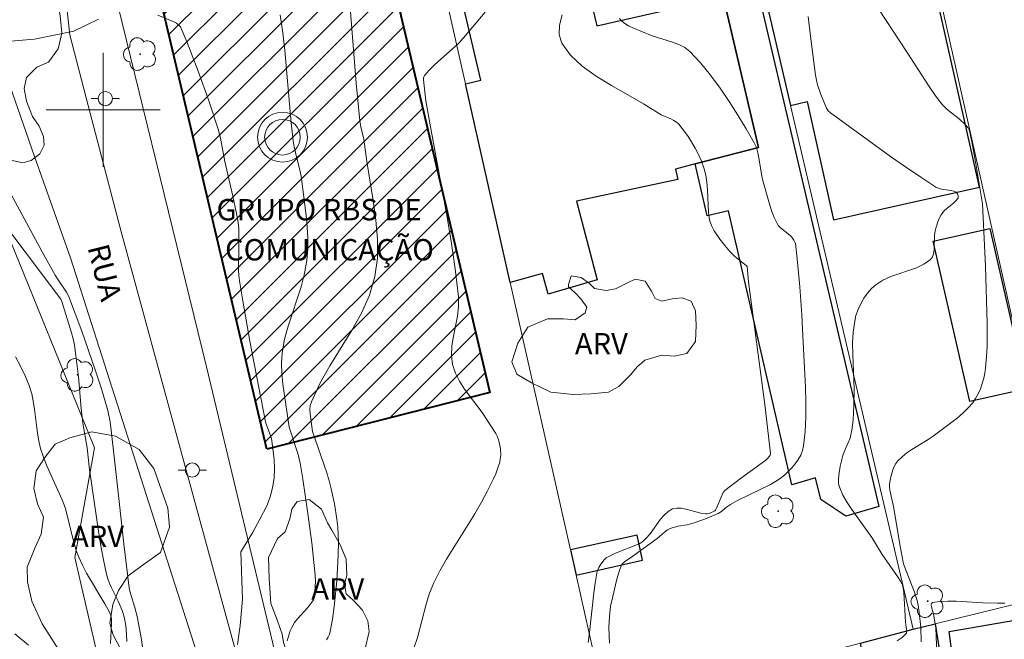
# Model space of a CAD drawing. Units: metres. Extents: x 277326 to 277842, y 1671561 to 1672126.
# Drawn here: x 277594 to 277663, y 1671763 to 1671806 of the extents above; entities that cross this region are included whole.
import ezdxf

# ---------------------------------------------------------------- set-up
doc = ezdxf.new("R2010")
doc.units = ezdxf.units.M
doc.header["$MEASUREMENT"] = 0
for name, color, linetype, lineweight in [('Antena', 7, 'Continuous', 9), ('Edificacoes', 7, 'Continuous', 30), ('Edificacoes_Notaveis', 7, 'Continuous', 40), ('Edificacoes_Notaveis_Hatch', 8, 'Continuous', 9), ('Malha_Coordenadas', 7, 'Continuous', 15), ('Muro_Grade', 8, 'Continuous', 20), ('Pavimentacao_Nao_Asfaltica_S_Mfio', 10, 'Continuous', 15), ('Poste', 7, 'Continuous', 9), ('Topon_de_Vias', 7, 'Continuous', 9), ('Topon_Edif_Notaveis', 7, 'Continuous', 9)]:
    doc.layers.add(name, color=color, linetype=linetype, lineweight=lineweight)
for name, color, linetype, lineweight, true_color in [('Arvores_Isoladas', 7, 'Continuous', 18, 0x00ff33), ('Curvas_Intermediarias', 7, 'Continuous', 9, 0x783c14), ('Curvas_Mestras', 7, 'Continuous', 20, 0x783c14), ('Topon_Vegetacao', 7, 'Continuous', 9, 0x00ff33), ('Vegetacao', 7, 'Orla8', 9, 0x00ff33)]:
    doc.layers.add(name, color=color, linetype=linetype, lineweight=lineweight, true_color=true_color)
doc.styles.add('Arial', font='arial.ttf', dxfattribs={"height": 1.5})
doc.styles.get("Standard").update_dxf_attribs({"font": 'arial.ttf'})
doc.linetypes.add('Orla8', pattern='A,6,-0.5,["V",Standard,S=1,R=0,X=-0.5,Y=-1],-0.5,6,-0.5,["V",Standard,S=1,R=0,X=-0.5,Y=-1],-0.5', length=14)

# ---------------------------------------------------------------- blocks, each defined once
blk = doc.blocks.new('Antena')
at = {"layer": 'Antena'}
for radius in [1.75, 1.25]:
    blk.add_circle((0, 0), radius, dxfattribs=at)
blk = doc.blocks.new('Poste')
at = {"layer": 'Poste'}
for points in [[(-0.5, 0), (-1, 0)], [(0.5, 0), (1, 0)]]:
    blk.add_lwpolyline(points, dxfattribs=at)
blk.add_lwpolyline([(0, 0.5, 1), (0, -0.5, 1)], format="xyb", close=True, dxfattribs=at)
blk = doc.blocks.new('Arvore')
at = {"layer": 'Arvores_Isoladas'}
blk.add_lwpolyline([(-0.718, 0.493, 0.872324), (-0.722, -0.551, 0.862983), (0.284, -0.827, 0.900105), (0.89, 0.029, 0.863155), (0.262, 0.861, 0.882486)], format="xyb", close=True, dxfattribs=at)
blk.add_circle((0, 0), 0.0286, dxfattribs=at)

msp = doc.modelspace()

# ---------------------------------------------------------------- hatches: boundary and pattern name
at = {"layer": 'Edificacoes_Notaveis_Hatch'}
h = msp.add_hatch(dxfattribs=at)
h.set_pattern_fill('ANSI31', color=256, scale=10)
h.paths.add_polyline_path([(277611.486, 1671776.169), (277604.046, 1671807.671), (277619.687, 1671811.693), (277627.127, 1671780.135)])
h = msp.add_hatch(dxfattribs=at)
h.set_pattern_fill('ANSI31', color=256, scale=10)
h.paths.add_polyline_path([(277611.486, 1671776.169), (277604.046, 1671807.671), (277619.687, 1671811.693), (277627.127, 1671780.135)])

# ---------------------------------------------------------------- linework, layer by layer
at = {"layer": 'Curvas_Intermediarias', "flags": 128}
for points, elevation in [([(277589.738, 1671810.168), (277591.329, 1671806.247), (277592.029, 1671804.706), (277595.16, 1671804.966), (277597.941, 1671805.507), (277599.672, 1671806.357)], 121), ([(277657.415, 1671762.62), (277657.395, 1671763.65), (277657.225, 1671765.061), (277657.125, 1671765.521), (277656.944, 1671766.111), (277656.184, 1671768.032), (277656.134, 1671768.232), (277655.924, 1671769.342), (277655.474, 1671772.143), (277655.214, 1671773.274), (277655.194, 1671773.504), (277655.194, 1671773.724), (277655.274, 1671774.214), (277655.414, 1671774.704), (277655.504, 1671774.935), (277655.634, 1671775.155), (277655.774, 1671775.335), (277656.074, 1671775.625), (277656.404, 1671775.895), (277656.764, 1671776.135), (277657.895, 1671776.835), (277658.245, 1671777.085), (277659.926, 1671778.346), (277660.326, 1671778.686), (277660.696, 1671779.046), (277661.026, 1671779.426), (277661.226, 1671779.726), (277661.406, 1671780.057), (277661.566, 1671780.397), (277661.696, 1671780.767), (277661.796, 1671781.137), (277661.876, 1671781.507), (277661.936, 1671781.877), (277662.006, 1671782.648), (277662.036, 1671783.418), (277662.036, 1671784.988), (277661.926, 1671789.02), (277661.716, 1671793.402), (277661.226, 1671796.343), (277660.956, 1671797.734), (277660.796, 1671798.514), (277660.686, 1671798.744), (277660.526, 1671798.944), (277660.066, 1671799.354), (277659.345, 1671799.924), (277659.115, 1671800.134), (277658.905, 1671800.355), (277658.415, 1671800.975), (277657.975, 1671801.635), (277656.484, 1671803.956), (277653.933, 1671807.858)], 114), ([(277615.658, 1671762.76), (277615.778, 1671762.95), (277615.868, 1671763.15), (277615.928, 1671763.36), (277616.078, 1671764.23), (277616.208, 1671765.121), (277616.308, 1671766.011), (277616.388, 1671766.911), (277616.448, 1671767.812), (277616.488, 1671768.712), (277616.498, 1671769.602), (277616.488, 1671770.143), (277616.458, 1671770.693), (277616.398, 1671771.233), (277616.228, 1671772.313), (277615.998, 1671773.374), (277615.858, 1671773.944), (277615.688, 1671774.504), (277614.678, 1671777.406), (277614.518, 1671778.646), (277614.498, 1671778.946), (277614.528, 1671779.226), (277614.608, 1671779.496), (277615.198, 1671780.767), (277615.908, 1671782.007), (277617.429, 1671784.468), (277618.119, 1671785.709), (277618.689, 1671786.979), (277619.069, 1671788.28), (277619.24, 1671789.58), (277619.24, 1671790.901), (277619.13, 1671792.251), (277618.939, 1671793.622), (277618.489, 1671796.353), (277618.289, 1671797.924), (277618.079, 1671798.794), (277617.999, 1671799.224), (277617.759, 1671801.865), (277617.329, 1671807.157)], 119), ([(277626.803, 1671806.857), (277625.292, 1671805.046), (277624.922, 1671804.646), (277624.522, 1671804.266), (277623.281, 1671803.176), (277622.891, 1671802.796), (277622.541, 1671802.405), (277622.491, 1671802.305), (277622.471, 1671802.205), (277622.471, 1671802.095), (277622.641, 1671800.625), (277623.011, 1671798.534), (277624.081, 1671792.702), (277624.412, 1671790.761), (277624.692, 1671788.82), (277624.922, 1671786.869), (277624.932, 1671786.189), (277624.852, 1671785.499), (277624.582, 1671784.098), (277624.472, 1671783.418), (277624.442, 1671782.748), (277624.522, 1671782.097), (277624.712, 1671781.507), (277625.002, 1671780.927), (277625.362, 1671780.367), (277626.582, 1671778.736), (277627.553, 1671777.265), (277627.653, 1671777.075), (277627.723, 1671776.875), (277627.783, 1671776.655), (277627.873, 1671776.185), (277627.893, 1671775.715), (277627.863, 1671775.485), (277627.823, 1671775.255), (277627.693, 1671774.844), (277627.543, 1671774.434), (277627.363, 1671774.024), (277626.973, 1671773.224), (277626.552, 1671772.444), (277626.082, 1671771.623), (277624.081, 1671768.432), (277623.621, 1671767.612), (277623.201, 1671766.781), (277622.901, 1671766.041), (277622.661, 1671765.271), (277622.051, 1671762.93), (277621.791, 1671762.179)], 118), ([(277632.215, 1671806.667), (277632.025, 1671805.937), (277631.995, 1671805.257), (277632.175, 1671804.666), (277632.785, 1671803.826), (277633.615, 1671803.066), (277634.596, 1671802.365), (277635.676, 1671801.705), (277637.917, 1671800.415), (277639.157, 1671799.634), (277639.828, 1671799.354), (277640.038, 1671799.254), (277640.238, 1671799.134), (277640.398, 1671798.984), (277640.708, 1671798.594), (277641.008, 1671798.184), (277641.288, 1671797.754), (277641.548, 1671797.303), (277641.788, 1671796.853), (277641.989, 1671796.383), (277642.159, 1671795.913), (277642.289, 1671795.413), (277642.369, 1671794.902), (277642.409, 1671794.372), (277642.489, 1671792.782), (277642.559, 1671792.261), (277642.589, 1671792.131), (277642.689, 1671791.871), (277642.889, 1671791.491), (277643.279, 1671790.921), (277643.629, 1671790.471), (277643.989, 1671790.04), (277644.299, 1671789.71), (277645.14, 1671789.04), (277645.19, 1671788.98), (277645.3, 1671787.92), (277646.43, 1671779.296), (277646.84, 1671775.865), (277646.82, 1671775.745), (277646.75, 1671775.645), (277646.63, 1671775.505), (277646.5, 1671775.395), (277644.73, 1671774.104), (277643.629, 1671773.254), (277643.509, 1671773.114), (277643.429, 1671772.944), (277643.039, 1671772.023), (277642.979, 1671771.873), (277642.929, 1671771.823), (277642.539, 1671771.653), (277642.369, 1671771.613), (277642.289, 1671771.613), (277641.949, 1671771.663), (277640.898, 1671771.943), (277640.568, 1671772.013), (277640.248, 1671772.023), (277639.958, 1671771.963), (277639.658, 1671771.783), (277639.378, 1671771.533), (277639.117, 1671771.233), (277638.387, 1671770.213), (277638.117, 1671769.903), (277637.867, 1671769.672), (277637.657, 1671769.542), (277637.377, 1671769.422), (277635.946, 1671768.852), (277635.486, 1671768.632), (277635.306, 1671768.522), (277635.156, 1671768.392), (277634.926, 1671768.092), (277634.776, 1671767.842), (277634.676, 1671767.582), (277634.636, 1671767.452), (277634.526, 1671766.761), (277634.436, 1671766.071), (277634.135, 1671763.28), (277634.045, 1671762.59)], 117), ([(277603.833, 1671806.637), (277604.904, 1671806.207), (277605.134, 1671806.077), (277605.334, 1671805.917), (277605.414, 1671805.817), (277605.474, 1671805.707), (277605.884, 1671804.726), (277606.655, 1671802.715), (277607.375, 1671800.685), (277608.065, 1671798.634), (277608.235, 1671798.004), (277608.525, 1671796.373), (277609.086, 1671793.922), (277609.346, 1671792.702), (277609.466, 1671792.081), (277609.506, 1671791.661), (277609.516, 1671790.211), (277609.496, 1671788.73), (277609.516, 1671788.36), (277609.556, 1671787.99), (277609.786, 1671786.569), (277610.286, 1671783.738), (277611.386, 1671778.076), (277611.446, 1671777.866), (277611.757, 1671777.055), (277611.797, 1671776.905), (277611.987, 1671775.465), (277612.027, 1671774.794), (277611.987, 1671774.124), (277611.887, 1671773.454), (277611.717, 1671772.804), (277611.607, 1671772.494), (277611.476, 1671772.183), (277610.986, 1671771.233), (277610.466, 1671770.293), (277609.656, 1671768.942), (277609.766, 1671765.621), (277609.616, 1671763.78), (277609.416, 1671762.44)], 121), ([(277636.236, 1671806.417), (277636.396, 1671806.217), (277636.616, 1671806.047), (277636.877, 1671805.897), (277637.177, 1671805.757), (277638.517, 1671805.186), (277639.948, 1671804.756), (277640.398, 1671804.586), (277640.808, 1671804.366), (277641.168, 1671804.086), (277641.909, 1671803.286), (277642.619, 1671802.425), (277643.289, 1671801.515), (277643.929, 1671800.575), (277644.54, 1671799.614), (277645.13, 1671798.654), (277645.68, 1671797.684), (277645.84, 1671797.343), (277645.95, 1671796.983), (277646.02, 1671796.613), (277646.19, 1671795.463), (277646.28, 1671795.092), (277646.79, 1671793.292), (277646.93, 1671792.852), (277647.101, 1671792.421), (277647.291, 1671792.011), (277647.401, 1671791.851), (277647.531, 1671791.701), (277648.181, 1671791.191), (277648.321, 1671791.041), (277648.481, 1671790.831), (277648.581, 1671790.601), (277648.701, 1671789.53), (277648.881, 1671787.56), (277649.021, 1671785.589), (277649.071, 1671784.598), (277649.281, 1671780.497), (277649.311, 1671779.456), (277649.311, 1671778.416), (277649.271, 1671777.406), (277649.161, 1671776.405), (277649.081, 1671776.065), (277648.951, 1671775.745), (277648.771, 1671775.425), (277648.561, 1671775.125), (277648.321, 1671774.844), (277647.811, 1671774.334), (277647.511, 1671774.094), (277647.181, 1671773.884), (277646.83, 1671773.684), (277644.51, 1671772.554), (277644.029, 1671772.273), (277643.679, 1671772.043), (277643.389, 1671771.783), (277643.159, 1671771.633), (277642.269, 1671771.273), (277641.468, 1671770.993), (277640.988, 1671770.853), (277640.348, 1671770.743), (277639.938, 1671770.643), (277639.738, 1671770.573), (277639.608, 1671770.503), (277639.358, 1671770.313), (277638.887, 1671769.893), (277637.017, 1671768.522), (277636.606, 1671768.262), (277636.506, 1671768.182), (277636.426, 1671768.102), (277636.376, 1671768.002), (277636.236, 1671767.662), (277636.026, 1671766.931), (277635.776, 1671765.811), (277635.596, 1671765.141), (277635.526, 1671764.42), (277635.496, 1671763.63), (277635.526, 1671762.53)], 116), ([(277593.499, 1671794.082), (277595.71, 1671790.01), (277596.611, 1671788.39), (277596.821, 1671788.05), (277597.421, 1671787.179), (277597.561, 1671786.939), (277598.481, 1671784.448), (277599.452, 1671781.657), (277599.862, 1671780.397), (277600.312, 1671778.876), (277600.472, 1671778.076), (277600.572, 1671777.275), (277600.932, 1671774.174), (277601.443, 1671769.512), (277601.813, 1671766.411), (277601.863, 1671766.181), (277602.253, 1671764.871), (277602.403, 1671764.3), (277602.663, 1671762.92), (277602.853, 1671761.679)], 122), ([(277601.663, 1671762.66), (277601.633, 1671763.15), (277601.573, 1671763.77), (277601.463, 1671764.38), (277601.403, 1671764.61), (277601.322, 1671764.831), (277601.042, 1671765.481), (277600.582, 1671766.411), (277600.442, 1671766.731), (277600.322, 1671767.051), (277600.232, 1671767.382), (277600.022, 1671768.382), (277599.832, 1671769.382), (277599.672, 1671770.403), (277599.042, 1671774.724), (277598.862, 1671776.265), (277598.561, 1671777.986), (277598.441, 1671779.016), (277598.251, 1671781.247), (277598.081, 1671782.728), (277597.971, 1671783.458), (277597.881, 1671783.908), (277597.771, 1671784.338), (277597.091, 1671786.529), (277597.011, 1671786.699), (277593.369, 1671791.531)], 123), ([(277593.84, 1671782.648), (277594.19, 1671781.987), (277594.51, 1671781.317), (277594.79, 1671780.637), (277594.98, 1671780.037), (277595.11, 1671779.416), (277595.2, 1671778.776), (277595.35, 1671777.476), (277595.45, 1671776.835), (277595.6, 1671776.215), (277595.8, 1671775.595), (277596.04, 1671774.995), (277597.101, 1671772.604), (277597.351, 1671771.993), (277597.881, 1671769.782), (277598.121, 1671768.972), (277598.281, 1671768.582), (277598.541, 1671768.012), (277598.831, 1671767.462), (277600.102, 1671765.301), (277600.432, 1671764.71), (277600.522, 1671764.49), (277600.572, 1671764.22), (277600.582, 1671763.91), (277600.512, 1671762.52)], 124), ([(277658.525, 1671761.219), (277658.435, 1671763.62), (277658.265, 1671764.58), (277658.125, 1671765.081), (277658.115, 1671765.221), (277658.135, 1671765.331), (277658.215, 1671765.381), (277658.715, 1671765.461), (277659.275, 1671765.481), (277659.866, 1671765.481), (277661.746, 1671765.361), (277662.777, 1671765.341), (277663.277, 1671765.341)], 113)]:
    msp.add_lwpolyline(points, dxfattribs=dict(at, elevation=elevation))
at = {"layer": 'Curvas_Mestras', "flags": 128}
for points, elevation in [([(277612.907, 1671762.71), (277613.117, 1671763.39), (277613.247, 1671763.69), (277613.427, 1671763.98), (277613.637, 1671764.25), (277614.348, 1671765.031), (277614.638, 1671765.411), (277614.748, 1671765.571), (277614.788, 1671765.701), (277614.848, 1671766.151), (277614.898, 1671766.861), (277614.878, 1671767.322), (277614.628, 1671769.572), (277614.338, 1671771.813), (277614.007, 1671774.054), (277613.817, 1671775.175), (277613.677, 1671775.795), (277613.037, 1671777.696), (277612.607, 1671780.727), (277612.537, 1671781.467), (277612.517, 1671782.207), (277612.557, 1671782.938), (277612.717, 1671783.878), (277612.967, 1671784.798), (277613.887, 1671787.57), (277614.128, 1671788.5), (277614.298, 1671789.43), (277614.348, 1671790.211), (277614.348, 1671790.991), (277614.308, 1671791.781), (277614.228, 1671792.571), (277613.877, 1671795.343), (277613.787, 1671795.753), (277613.487, 1671796.993), (277613.397, 1671797.403), (277613.327, 1671797.824), (277613.187, 1671799.084), (277612.747, 1671804.156), (277612.607, 1671805.407), (277612.407, 1671806.657)], 120), ([(277649.471, 1671806.547), (277649.632, 1671805.166), (277649.992, 1671802.435), (277650.052, 1671802.085), (277650.142, 1671801.745), (277650.372, 1671801.075), (277650.772, 1671800.104), (277650.882, 1671799.924), (277651.052, 1671799.774), (277655.264, 1671796.723), (277656.314, 1671795.983), (277657.375, 1671795.273), (277658.445, 1671794.572), (277658.635, 1671794.482), (277658.835, 1671794.422), (277659.495, 1671794.322), (277659.696, 1671794.272), (277659.876, 1671794.202), (277659.956, 1671794.102), (277659.996, 1671793.952), (277659.996, 1671793.792), (277659.966, 1671793.742), (277659.846, 1671793.592), (277659.696, 1671793.462), (277659.205, 1671793.072), (277659.045, 1671792.932), (277658.925, 1671792.782), (277658.815, 1671792.622), (277658.635, 1671792.261), (277658.445, 1671791.691), (277658.385, 1671791.501), (277658.335, 1671791.201), (277658.325, 1671790.241), (277658.295, 1671789.94), (277658.205, 1671789.68), (277658.055, 1671789.47), (277657.605, 1671789.15), (277657.075, 1671788.9), (277655.274, 1671788.28), (277654.714, 1671788.03), (277654.223, 1671787.71), (277653.923, 1671787.439), (277653.643, 1671787.109), (277653.383, 1671786.759), (277653.163, 1671786.369), (277652.983, 1671785.969), (277652.833, 1671785.559), (277652.743, 1671785.159), (277652.633, 1671784.388), (277652.593, 1671783.598), (277652.603, 1671782.808), (277652.703, 1671780.377), (277652.693, 1671779.236), (277652.633, 1671778.196), (277652.543, 1671777.506), (277652.483, 1671777.175), (277652.423, 1671776.935), (277651.942, 1671775.815), (277651.732, 1671774.965), (277651.622, 1671774.334), (277651.602, 1671774.024), (277651.612, 1671773.734), (277651.692, 1671773.444), (277651.912, 1671772.924), (277652.203, 1671772.414), (277652.533, 1671771.923), (277653.603, 1671770.443), (277653.943, 1671769.953), (277654.674, 1671768.752), (277655.744, 1671767.221), (277655.954, 1671766.891), (277656.074, 1671766.671), (277656.144, 1671766.431), (277656.184, 1671766.091), (277656.304, 1671764.03), (277656.364, 1671763.67), (277656.394, 1671763.41), (277656.384, 1671763.28), (277656.374, 1671763.22), (277656.344, 1671763.18), (277656.064, 1671762.93), (277655.734, 1671762.7)], 115), ([(277593.779, 1671763.2), (277594.74, 1671762.4)], 125)]:
    msp.add_lwpolyline(points, dxfattribs=dict(at, elevation=elevation))
at = {"layer": 'Edificacoes', "flags": 128}
for points in [[(277648.243, 1671800.308), (277649.401, 1671800.567), (277651.257, 1671792.266), (277661.494, 1671794.556), (277656.737, 1671815.824), (277649.282, 1671814.157), (277649.442, 1671813.441), (277645.384, 1671812.533)], [(277625.417, 1671801.812), (277626.495, 1671802.071), (277624.592, 1671810.267), (277626.553, 1671810.704), (277626.378, 1671811.576), (277632.945, 1671813.035), (277634.636, 1671805.887), (277643.528, 1671807.93), (277643.661, 1671807.354), (277645.979, 1671797.354), (277641.534, 1671796.194), (277640.167, 1671795.837), (277640.317, 1671795.098), (277633.215, 1671793.575), (277634.672, 1671788.053), (277631.218, 1671787.05), (277630.83, 1671788.503), (277628.559, 1671787.858)], [(277641.534, 1671796.194), (277645.979, 1671797.354), (277643.661, 1671807.354), (277646.037, 1671807.919), (277654.433, 1671772.124), (277652.128, 1671771.444), (277650.363, 1671772.617), (277650, 1671774.154), (277648.329, 1671773.656), (277643.88, 1671792.909), (277642.389, 1671792.546)], [(277660.814, 1671779.499), (277658.246, 1671790.759), (277662.232, 1671791.669), (277664.8, 1671780.408)], [(277633.188, 1671767.308), (277637.856, 1671768.357), (277637.475, 1671770.129), (277632.785, 1671769.097)], [(277653.153, 1671762.529), (277656.847, 1671763.508), (277658.4, 1671763.891), (277660.042, 1671753.443), (277654.405, 1671752.518), (277653.326, 1671759.966), (277653.563, 1671760.029)], [(277660.255, 1671756.486), (277659.377, 1671763.363), (277664.801, 1671764.288), (277666.018, 1671757.363)]]:
    msp.add_lwpolyline(points, close=True, dxfattribs=at)
at = {"layer": 'Edificacoes_Notaveis', "flags": 128}
msp.add_lwpolyline([(277611.486, 1671776.169), (277604.046, 1671807.671), (277619.687, 1671811.693), (277627.127, 1671780.135)], close=True, dxfattribs=at)
at = {"layer": 'Malha_Coordenadas', "flags": 128}
for points in [[(277600, 1671804), (277600, 1671796)], [(277604, 1671800), (277596, 1671800)]]:
    msp.add_lwpolyline(points, dxfattribs=at)
at = {"layer": 'Muro_Grade', "flags": 128}
for points in [[(277668.088, 1671766.282), (277654.323, 1671827.535)], [(277642.619, 1671824.344), (277645.384, 1671812.533), (277648.243, 1671800.308), (277656.847, 1671763.508)], [(277614.234, 1671752.741), (277613.134, 1671757.338), (277607.245, 1671781.932), (277599.543, 1671813.394), (277616.453, 1671818.021), (277616.874, 1671816.472), (277621.841, 1671817.671)], [(277621.841, 1671817.671), (277625.417, 1671801.812), (277628.559, 1671787.858), (277632.785, 1671769.097), (277633.188, 1671767.308), (277635.328, 1671757.805)], [(277602.069, 1671750.925), (277597.994, 1671768.556), (277599.382, 1671776.255), (277592.909, 1671792.213), (277571.556, 1671802.782), (277570.373, 1671802.886), (277569.65, 1671802.886), (277569.133, 1671802.679), (277568.669, 1671802.317), (277568.101, 1671801.851), (277567.792, 1671801.076), (277560.61, 1671801.328), (277560.093, 1671802.154), (277559.524, 1671802.67), (277559.007, 1671802.876), (277558.232, 1671802.927), (277557.406, 1671802.771), (277552.603, 1671800.906), (277544.187, 1671795.629), (277534.636, 1671787.349), (277534.306, 1671787.219)], [(277658.4, 1671763.891), (277665.708, 1671765.691)], [(277656.847, 1671763.508), (277658.4, 1671763.891)], [(277658.4, 1671763.891), (277660.042, 1671753.443)], [(277639.861, 1671759.007), (277640.562, 1671759.192), (277645.039, 1671760.379), (277648.318, 1671761.248), (277650.668, 1671761.87), (277653.153, 1671762.529), (277656.847, 1671763.508)]]:
    msp.add_lwpolyline(points, dxfattribs=at)
at = {"layer": 'Pavimentacao_Nao_Asfaltica_S_Mfio', "flags": 128}
for points in [[(277589.702, 1671812.386), (277591.843, 1671806.218), (277595.168, 1671796.721), (277597.706, 1671789.591), (277600.615, 1671780.437), (277608.75, 1671755.034), (277615.18, 1671732.578), (277618.66, 1671717.16), (277624.292, 1671695.17), (277627.226, 1671679.44), (277627.739, 1671676.402)], [(277597.151, 1671809.688), (277597.651, 1671805.267), (277598.791, 1671800.845), (277601.232, 1671791.511), (277605.474, 1671775.975), (277611.286, 1671754.647), (277614.728, 1671743.052), (277615.268, 1671742.742), (277615.728, 1671742.752), (277615.918, 1671742.732), (277624.917, 1671745.057), (277638.467, 1671748.714), (277645.47, 1671750.195), (277653.433, 1671751.955), (277658.305, 1671752.776), (277659.575, 1671752.616), (277660.366, 1671751.695), (277661.296, 1671749.404), (277662.567, 1671745.633), (277663.097, 1671744.923), (277664.507, 1671745.113)]]:
    msp.add_lwpolyline(points, dxfattribs=at)
at = {"layer": 'Vegetacao', "flags": 128}
for points in [[(277581.008, 1671815.683), (277581.215, 1671815.89), (277581.369, 1671816.563), (277581.833, 1671817.286), (277582.454, 1671817.442), (277583.073, 1671817.442), (277583.486, 1671817.649), (277583.796, 1671818.011), (277584.157, 1671818.424), (277584.312, 1671818.528), (277585.294, 1671818.477), (277585.862, 1671818.633), (277586.378, 1671818.736), (277586.843, 1671818.53), (277587.465, 1671818.066), (277587.827, 1671817.55), (277588.085, 1671817.189), (277588.705, 1671816.673), (277589.843, 1671816.053), (277590.463, 1671815.796), (277590.877, 1671815.331), (277591.29, 1671814.815), (277591.756, 1671814.247), (277592.17, 1671813.369), (277592.326, 1671812.439), (277592.534, 1671811.82), (277593.05, 1671811.51), (277593.619, 1671811.304), (277594.548, 1671811.254), (277595.324, 1671811.098), (277596.202, 1671810.531), (277596.668, 1671809.447), (277596.669, 1671808.258), (277596.981, 1671806.606), (277597.085, 1671805.366), (277596.828, 1671804.281), (277596.158, 1671803.35), (277595.332, 1671802.987), (277594.608, 1671802.264), (277594.454, 1671801.489), (277594.61, 1671800.61), (277595.025, 1671799.526), (277595.49, 1671798.855), (277595.801, 1671798.131), (277595.853, 1671797.512), (277595.544, 1671796.892), (277594.925, 1671796.426), (277594.356, 1671796.271), (277593.426, 1671796.476), (277592.754, 1671796.837), (277592.029, 1671797.663), (277591.874, 1671798.334), (277591.408, 1671799.574), (277591.2, 1671800.968), (277590.682, 1671802.415), (277590.01, 1671803.499), (277589.182, 1671804.067), (277588.097, 1671804.789), (277586.856, 1671805.253), (277585.616, 1671805.51), (277584.066, 1671805.767), (277582.413, 1671805.972), (277580.759, 1671806.333), (277579.208, 1671807.157), (277578.226, 1671808.138), (277577.45, 1671809.326), (277577.087, 1671810.565), (277577.189, 1671811.806), (277577.601, 1671813.562), (277578.013, 1671814.39), (277579.045, 1671815.01), (277579.976, 1671815.373), (277580.337, 1671815.425)], [(277632.655, 1671787.717), (277632.85, 1671788.337), (277633.547, 1671788.221), (277634.128, 1671787.795), (277634.477, 1671787.447), (277635.292, 1671787.293), (277635.95, 1671787.41), (277636.84, 1671787.875), (277637.344, 1671788.108), (277638.042, 1671787.954), (277638.508, 1671787.219), (277638.74, 1671786.754), (277639.205, 1671786.561), (277639.941, 1671786.716), (277640.639, 1671786.794), (277641.259, 1671786.563), (277641.57, 1671785.866), (277641.609, 1671784.858), (277641.572, 1671783.734), (277640.953, 1671782.881), (277640.061, 1671782.686), (277639.209, 1671782.763), (277638.009, 1671782.413), (277637.466, 1671781.948), (277637.04, 1671781.405), (277636.189, 1671780.551), (277635.453, 1671780.163), (277634.213, 1671780.046), (277632.973, 1671780.006), (277631.423, 1671780.16), (277630.066, 1671780.818), (277629.019, 1671781.436), (277628.67, 1671782.288), (277629.095, 1671783.607), (277629.791, 1671784.73), (277631.186, 1671785.313), (277632.309, 1671785.314), (277633.124, 1671785.237), (277633.82, 1671785.741), (277633.936, 1671786.13), (277633.51, 1671786.71), (277633.122, 1671787.136), (277632.656, 1671787.562)], [(277601.653, 1671756.873), (277601.343, 1671756.976), (277600.309, 1671757.388), (277599.999, 1671758.009), (277599.739, 1671758.628), (277599.325, 1671759.144), (277598.809, 1671759.609), (277598.033, 1671760.486), (277596.688, 1671762.345), (277595.705, 1671763.894), (277594.98, 1671765.495), (277594.668, 1671766.838), (277594.667, 1671767.871), (277595.184, 1671769.215), (277595.647, 1671770.197), (277595.801, 1671771.386), (277595.387, 1671772.315), (277595.128, 1671773.4), (277595.282, 1671774.64), (277595.901, 1671775.57), (277596.623, 1671776.501), (277597.656, 1671776.967), (277599.205, 1671777.382), (277600.859, 1671777.073), (277602.514, 1671776.145), (277603.548, 1671774.803), (277604.532, 1671772.014), (277604.636, 1671770.671), (277604.018, 1671768.914), (277602.728, 1671767.982), (277601.746, 1671767.258), (277601.076, 1671766.224), (277600.664, 1671765.242), (277600.458, 1671763.95), (277600.665, 1671763.176), (277601.286, 1671761.988), (277601.907, 1671761.007), (277602.322, 1671760.077), (277602.529, 1671759.044), (277602.53, 1671758.218), (277602.428, 1671757.494), (277602.22, 1671757.132), (277602.014, 1671756.925)], [(277615.422, 1671760.196), (277614.791, 1671760.279), (277613.658, 1671760.824), (277613.028, 1671761.495), (277612.649, 1671762.586), (277612.565, 1671763.174), (277612.227, 1671764.097), (277611.764, 1671765.313), (277611.637, 1671767.077), (277611.594, 1671768.546), (277612.222, 1671769.89), (277612.768, 1671770.352), (277613.103, 1671771.276), (277613.228, 1671771.948), (277613.605, 1671772.493), (277614.444, 1671772.62), (277615.327, 1671771.949), (277615.747, 1671770.985), (277616.042, 1671770.481), (277616.63, 1671769.432), (277617.051, 1671768.425), (277617.094, 1671767.292), (277616.926, 1671766.704), (277617.053, 1671765.991), (277617.558, 1671765.529), (277618.188, 1671764.858), (277618.566, 1671764.103), (277618.651, 1671763.348), (277618.358, 1671762.046), (277617.856, 1671761.29), (277617.31, 1671760.576), (277616.723, 1671760.197), (277615.925, 1671760.07)]]:
    msp.add_lwpolyline(points, close=True, dxfattribs=at)

# ---------------------------------------------------------------- block references
at = {"layer": 'Antena'}
msp.add_blockref('Antena', (277612.575, 1671798.07), dxfattribs=at)
at = {"layer": 'Arvores_Isoladas'}
for p in [(277602.589, 1671803.907), (277598.194, 1671781.377), (277647.372, 1671771.8), (277657.866, 1671765.48)]:
    msp.add_blockref('Arvore', p, dxfattribs=at)
at = {"layer": 'Poste'}
for p in [(277600.144, 1671800.782), (277606.244, 1671774.694)]:
    msp.add_blockref('Poste', p, dxfattribs=at)

# ---------------------------------------------------------------- texts
at = {"layer": 'Topon_de_Vias', "style": 'Arial'}
msp.add_text('RUA', height=1.5, rotation=284.1156, dxfattribs=at).set_placement((277598.885, 1671790.341))
at = {"layer": 'Topon_Edif_Notaveis', "style": 'Arial'}
for s, p in [('GRUPO RBS DE', (277607.946, 1671792.229)), ('COMUNICAÇÃO', (277608.549, 1671789.415))]:
    msp.add_text(s, height=1.5, dxfattribs=at).set_placement(p)
at = {"layer": 'Topon_Vegetacao', "style": 'Arial'}
for p in [(277633.101, 1671782.818), (277597.736, 1671769.288), (277614.598, 1671765.595)]:
    msp.add_text('ARV', height=1.5, dxfattribs=at).set_placement(p)

doc.saveas('drawing.dxf')
